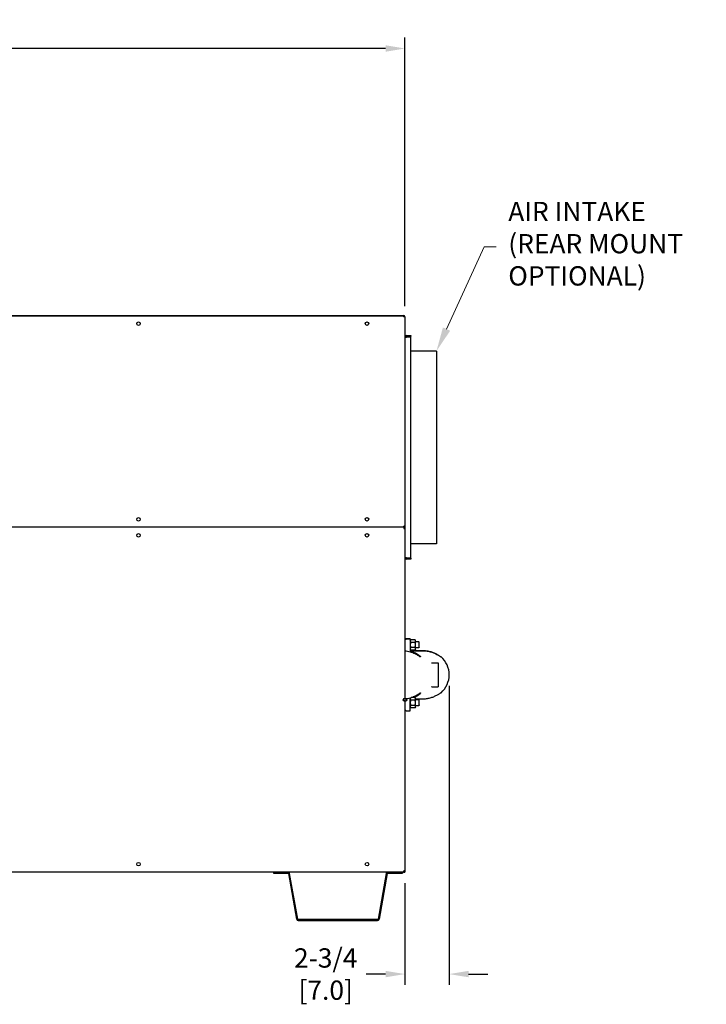
# Model space of a CAD drawing. Extents: x 0.2 to 16.3, y 1.5 to 10.1.
# Drawn here: x 9.9 to 12.7, y 2.5 to 6.6 of the extents above; entities that cross this region are included whole.
import ezdxf
from ezdxf import colors
from ezdxf.entities.mleader import LeaderData, LeaderLine
from ezdxf.math import Vec2, Vec3

# ---------------------------------------------------------------- set-up
doc = ezdxf.new("R2010")
doc.units = 0
doc.header["$LTSCALE"] = 0.375
doc.header["$MEASUREMENT"] = 0
doc.layers.get('DEFPOINTS').update_dxf_attribs({"linetype": 'CONTINUOUS', "lineweight": 18})
doc.layers.add('1', color=1, linetype='CONTINUOUS', lineweight=30)
doc.layers.add('DIM', color=7, linetype='CONTINUOUS', lineweight=18)
doc.styles.get("Standard").update_dxf_attribs({"font": 'arial.ttf'})
doc.styles.add('STANDARD-ARIAL', font='arial.ttf')
doc.dimstyles.new('STANDARD$0', dxfattribs={"dimtxt": 0.08, "dimasz": 0.08, "dimexe": 0.045, "dimexo": 0.045, "dimgap": 0.045, "dimtad": 0, "dimtih": 1, "dimtoh": 1, "dimdec": 4, "dimlfac": 15.114391, "dimzin": 0, "dimdsep": 46, "dimlunit": 5, "dimtxsty": 'Standard', "dimcen": 0.09, "dimclrd": 256, "dimclre": 256, "dimclrt": 256, "dimadec": 0, "dimazin": 0, "dimtfac": 1, "dimtdec": 4, "dimtofl": 0, "dimtmove": 0, "dimatfit": 0, "dimfxl": 0, "dimfrac": 2, "dimtolj": 1, "dimtzin": 0, "dimarcsym": 0})
doc.dimstyles.new('t', dxfattribs={"dimtxt": 0.08, "dimasz": 0.08, "dimexe": 0.045, "dimexo": 0.045, "dimgap": 0.045, "dimtad": 0, "dimtih": 1, "dimtoh": 1, "dimdec": 4, "dimlfac": 15.114391, "dimzin": 0, "dimdsep": 46, "dimlunit": 5, "dimtxsty": 'Standard', "dimcen": 0.09, "dimclrd": 256, "dimclre": 256, "dimclrt": 256, "dimadec": 0, "dimazin": 0, "dimtfac": 1, "dimtdec": 4, "dimtofl": 0, "dimtmove": 0, "dimatfit": 2, "dimfxl": 0, "dimfrac": 2, "dimtolj": 1, "dimtzin": 0, "dimarcsym": 0})

# ---------------------------------------------------------------- blocks, each defined once
blk = doc.blocks.new('*D43')
at = {"layer": 'DEFPOINTS', "color": 0}
for p in [(11.6688, 3.8786), (11.4856, 3.0609), (11.6688, 2.639)]:
    blk.add_point(p, dxfattribs=at)
at = {"layer": 'DIM', "lineweight": -2}
for p, q in [((11.6688, 3.8336), (11.6688, 2.594)), ((11.4856, 3.0159), (11.4856, 2.594)), ((11.4056, 2.639), (11.3256, 2.639)), ((11.7488, 2.639), (11.8288, 2.639))]:
    blk.add_line(p, q, dxfattribs=at)
at = {"layer": 'DIM'}
for points in [[(11.4056, 2.6523), (11.4056, 2.6257), (11.4856, 2.639)], [(11.7488, 2.6523), (11.7488, 2.6257), (11.6688, 2.639)]]:
    blk.add_solid(points, dxfattribs=at)
at = {"layer": 'DIM', "insert": (11.1576, 2.639), "char_height": 0.08, "attachment_point": 5}
blk.add_mtext('\\A1;2-3/4\\P[7.0]', dxfattribs=at)
blk = doc.blocks.new('*D45')
at = {"layer": 'DEFPOINTS', "color": 0}
for p in [(11.4856, 6.4729), (5.0431, 5.3611), (11.4856, 5.361)]:
    blk.add_point(p, dxfattribs=at)
at = {"layer": 'DIM', "lineweight": -2}
for p, q in [((5.0431, 5.4061), (5.0431, 6.5179)), ((11.4856, 5.406), (11.4856, 6.5179)), ((5.1231, 6.4729), (8.0863, 6.4729)), ((11.4056, 6.4729), (8.5032, 6.4729))]:
    blk.add_line(p, q, dxfattribs=at)
at = {"layer": 'DIM'}
for points in [[(5.1231, 6.4862), (5.1231, 6.4596), (5.0431, 6.4729)], [(11.4056, 6.4862), (11.4056, 6.4596), (11.4856, 6.4729)]]:
    blk.add_solid(points, dxfattribs=at)
at = {"layer": 'DIM', "insert": (8.2948, 6.4729), "char_height": 0.08, "attachment_point": 5}
blk.add_mtext('\\A1;97-3/8\\P[247.3]', dxfattribs=at)

msp = doc.modelspace()

# ---------------------------------------------------------------- linework, layer by layer
at = {"layer": '1', "color": 7, "linetype": 'Continuous', "lineweight": 25}
for p, q in [((5.0493252, 5.3672918), (11.4794221, 5.3672918)), ((5.0493252, 5.3662002), (11.4794221, 5.3662002)), ((11.4794221, 5.3672918), (11.4794221, 5.3610726)), ((11.4856413, 5.3610726), (11.4794221, 5.3610726)), ((11.4856413, 5.3610395), (11.4856413, 4.4947128)), ((11.4896111, 5.2776091), (11.4856413, 5.2776091)), ((11.4856413, 5.2775429), (11.4915959, 5.2775429)), ((11.4896111, 5.2776091), (11.4896111, 5.2775429)), ((11.4915959, 5.2835637), (11.5104521, 5.2835637)), ((11.5104521, 5.2795939), (11.4915959, 5.2795939)), ((11.5104521, 5.2775429), (11.4915959, 5.2775429)), ((11.5104521, 5.2835637), (11.5104521, 5.2795939)), ((11.5104521, 4.3633149), (11.5104521, 5.2775429)), ((11.6161395, 5.219671), (11.5104521, 5.219671)), ((11.6161395, 5.219671), (11.6161395, 4.8969123)), ((11.6161395, 4.8969123), (11.6161395, 4.4211868)), ((11.4804807, 4.4895522), (5.0482666, 4.4895522)), ((11.4856413, 4.4947128), (11.4804807, 4.4947128)), ((11.4804807, 4.4895522), (11.4804807, 4.4947128)), ((11.4804807, 4.4895522), (11.4804807, 4.4843916)), ((11.4856413, 4.4947128), (11.4856413, 4.4843916)), ((11.4804807, 4.4843916), (11.4856413, 4.4843916)), ((11.4856413, 4.4843916), (11.4856413, 3.0660744)), ((11.6161395, 4.4211868), (11.5104521, 4.4211868)), ((11.4915959, 4.3633149), (11.4856413, 4.3633149)), ((11.4896111, 4.3632487), (11.4856413, 4.3632487)), ((11.4896111, 4.3633149), (11.4896111, 4.3632487)), ((11.4915959, 4.3633149), (11.5104521, 4.3633149)), ((11.4915959, 4.3612639), (11.5104521, 4.3612639)), ((11.5104521, 4.3572941), (11.4915959, 4.3572941)), ((11.5104521, 4.3612639), (11.5104521, 4.3572941)), ((11.4907424, 4.0279779), (11.4856413, 4.0228768)), ((11.4856413, 4.0228635), (11.4907424, 4.0279646)), ((11.4907424, 4.0279208), (11.4856413, 4.0228197)), ((11.4856413, 4.0228061), (11.4907424, 4.0279072)), ((11.4909674, 4.0275444), (11.4856413, 4.0222183)), ((11.4856413, 4.0222055), (11.4909674, 4.0275315)), ((11.4909674, 4.0274866), (11.4856413, 4.0221605)), ((11.4856413, 4.0221477), (11.4909674, 4.0274737)), ((11.4909674, 4.0271111), (11.4856413, 4.021785)), ((11.4856413, 4.0217728), (11.4909674, 4.0270988)), ((11.4909674, 4.0270534), (11.4856413, 4.0217274)), ((11.4856413, 4.0217141), (11.4909674, 4.0270401)), ((11.4907424, 4.0279779), (11.5075079, 4.0279779)), ((11.4907424, 4.0279646), (11.4907424, 4.0279779)), ((11.4909674, 4.0279646), (11.4907424, 4.0279646)), ((11.4907424, 4.0279072), (11.4907424, 4.0279208)), ((11.4907424, 4.0279208), (11.4909674, 4.0279208)), ((11.5075079, 4.0279072), (11.4907424, 4.0279072)), ((11.4909674, 4.0279208), (11.4909674, 4.0279646)), ((11.4909674, 4.0275444), (11.5075079, 4.0275444)), ((11.4909674, 4.0275315), (11.4909674, 4.0275444)), ((11.4909674, 4.0274866), (11.4909674, 4.0275315)), ((11.4909674, 4.0274737), (11.4909674, 4.0274866)), ((11.5075079, 4.0274737), (11.4909674, 4.0274737)), ((11.5075079, 4.0271111), (11.4909674, 4.0271111)), ((11.4909674, 4.0270988), (11.4909674, 4.0271111)), ((11.4909674, 4.0270988), (11.4909674, 4.0270534)), ((11.4909674, 4.0270401), (11.4909674, 4.0270534)), ((11.4909674, 4.0270401), (11.5075079, 4.0270401)), ((11.5075079, 4.0279779), (11.5075079, 4.0279072)), ((11.5075079, 4.0279072), (11.5075079, 4.0275444)), ((11.5075079, 4.0275444), (11.5075079, 4.0274737)), ((11.5075079, 4.0271111), (11.5075079, 4.0274737)), ((11.5075079, 4.0270401), (11.5075079, 4.0271111)), ((11.5075079, 4.0270401), (11.5075079, 3.9726155)), ((11.5075079, 4.0208731), (11.5091699, 4.0237518)), ((11.5275554, 4.0237518), (11.5091699, 4.0237518)), ((11.5275554, 4.0130084), (11.5091699, 4.0130084)), ((11.5292174, 4.0208731), (11.5275554, 4.0237518)), ((11.5292174, 4.0183801), (11.5292174, 4.0208731)), ((11.5292174, 4.002265), (11.5292174, 4.0183801)), ((11.5426069, 4.0146704), (11.5292174, 4.0146704)), ((11.5292174, 3.9861499), (11.5292174, 4.002265)), ((11.5447241, 4.0112822), (11.5426069, 4.0146704)), ((11.5426069, 4.0146704), (11.5426069, 4.002265)), ((11.5426069, 4.002265), (11.5426069, 3.9898596)), ((11.5447241, 4.002265), (11.5447241, 4.0112822)), ((11.5447241, 3.9932478), (11.5447241, 4.002265)), ((11.5075079, 3.9836569), (11.5091699, 3.9807782)), ((11.5631588, 3.9779156), (11.5075079, 3.9782001)), ((11.5075079, 3.9781988), (11.5626397, 3.9779169)), ((11.5075079, 3.9779169), (11.5626397, 3.9779169)), ((11.5626397, 3.9778581), (11.5075079, 3.9778581)), ((11.5626397, 3.9778581), (11.5075079, 3.9775762)), ((11.5275554, 3.9915216), (11.5091699, 3.9915216)), ((11.5275554, 3.9807782), (11.5091699, 3.9807782)), ((11.5292174, 3.9836569), (11.5275554, 3.9807782)), ((11.5426069, 3.9898596), (11.5292174, 3.9898596)), ((11.5292174, 3.9836569), (11.5292174, 3.9861499)), ((11.5447241, 3.9932478), (11.5426069, 3.9898596)), ((11.5961621, 3.9279513), (11.6232916, 3.9279513)), ((11.6232916, 3.9279513), (11.6232916, 3.8287081)), ((11.5961494, 3.8287081), (11.6232916, 3.8287081)), ((11.5075079, 3.7293109), (11.5075079, 3.7837249)), ((11.5075079, 3.7813662), (11.508839, 3.7836717)), ((11.5275554, 3.7735015), (11.5091699, 3.7735015)), ((11.5275554, 3.7842449), (11.5106454, 3.7842449)), ((11.5292174, 3.7813662), (11.5275554, 3.7842449)), ((11.5292174, 3.7788732), (11.5292174, 3.7813662)), ((11.5292174, 3.7791996), (11.5631588, 3.7793731)), ((11.5292174, 3.7627581), (11.5292174, 3.7788732)), ((11.5426069, 3.7751635), (11.5292174, 3.7751635)), ((11.5292174, 3.7466431), (11.5292174, 3.7627581)), ((11.5447241, 3.7717753), (11.5426069, 3.7751635)), ((11.5426069, 3.7751635), (11.5426069, 3.7627581)), ((11.5426069, 3.7627581), (11.5426069, 3.7503528)), ((11.5447241, 3.753741), (11.5426069, 3.7503528)), ((11.5447241, 3.7627581), (11.5447241, 3.7717753)), ((11.5447241, 3.753741), (11.5447241, 3.7627581)), ((11.4909674, 3.7293109), (11.4856413, 3.7346369)), ((11.4909674, 3.7293109), (11.5075079, 3.7293109)), ((11.5075079, 3.7441501), (11.5091699, 3.7412714)), ((11.5275554, 3.7520148), (11.5091699, 3.7520148)), ((11.5275554, 3.7412714), (11.5091699, 3.7412714)), ((11.5292174, 3.7441501), (11.5275554, 3.7412714)), ((11.5426069, 3.7503528), (11.5292174, 3.7503528)), ((11.5292174, 3.7441501), (11.5292174, 3.7466431)), ((11.4804807, 3.0609138), (5.0431059, 3.0609138)), ((10.9413052, 3.0609138), (10.9413052, 3.056944)), ((11.4748728, 3.0609138), (11.4748728, 3.056944)), ((11.4856413, 3.0660744), (11.4804807, 3.0660744)), ((11.4804807, 3.0609138), (11.4804807, 3.0660744)), ((11.4804807, 3.0609138), (11.4856413, 3.0609138)), ((11.4856413, 3.0660744), (11.4856413, 3.0609138)), ((10.9413052, 3.056944), (11.0024708, 3.056944)), ((11.0378464, 2.8657647), (11.0044255, 3.0553039)), ((11.0417558, 2.8664541), (11.0083349, 3.0559932)), ((11.4078431, 3.0559932), (11.3744222, 2.8664541)), ((11.4117525, 3.0553039), (11.3783317, 2.8657647)), ((11.4137072, 3.056944), (11.4748728, 3.056944)), ((11.3724675, 2.8648139), (11.0437105, 2.8648139)), ((11.0437105, 2.8608441), (11.3724675, 2.8608441))]:
    msp.add_line(p, q, dxfattribs=at)
for points in [[(11.5091699, 4.0237518), (11.5090363, 4.0235165), (11.5089085, 4.0232833), (11.5087864, 4.0230522), (11.5086699, 4.0228228), (11.508559, 4.0225952), (11.5084537, 4.0223691), (11.5083539, 4.0221444), (11.5082596, 4.0219209), (11.5081708, 4.0216984), (11.5080874, 4.0214769), (11.5080095, 4.0212561), (11.5079371, 4.021036), (11.5078701, 4.0208162), (11.5078086, 4.0205968), (11.5077527, 4.0203774), (11.5077023, 4.0201581), (11.5076576, 4.0199385), (11.5076185, 4.0197185), (11.5075852, 4.0194979), (11.5075577, 4.0192766), (11.5075361, 4.0190544), (11.5075205, 4.018831), (11.5075111, 4.0186063), (11.5075079, 4.0183801)], [(11.5075079, 4.0183801), (11.5075111, 4.0181538), (11.5075205, 4.0179291), (11.5075361, 4.0177057), (11.5075577, 4.0174835), (11.5075852, 4.0172622), (11.5076185, 4.0170417), (11.5076576, 4.0168217), (11.5077023, 4.0166021), (11.5077527, 4.0163827), (11.5078086, 4.0161634), (11.5078701, 4.0159439), (11.5079371, 4.0157242), (11.5080095, 4.015504), (11.5080874, 4.0152832), (11.5081708, 4.0150617), (11.5082596, 4.0148392), (11.5083539, 4.0146157), (11.5084537, 4.014391), (11.508559, 4.0141649), (11.5086699, 4.0139373), (11.5087864, 4.013708), (11.5089085, 4.0134768), (11.5090363, 4.0132437), (11.5091699, 4.0130084)], [(11.5091699, 4.0130084), (11.5090363, 4.0125378), (11.5089085, 4.0120715), (11.5087864, 4.0116092), (11.5086699, 4.0111505), (11.508559, 4.0106953), (11.5084537, 4.0102431), (11.5083539, 4.0097936), (11.5082596, 4.0093466), (11.5081708, 4.0089017), (11.5080874, 4.0084587), (11.5080095, 4.0080171), (11.5079371, 4.0075768), (11.5078701, 4.0071373), (11.5078086, 4.0066984), (11.5077527, 4.0062597), (11.5077023, 4.005821), (11.5076576, 4.0053818), (11.5076185, 4.0049418), (11.5075852, 4.0045007), (11.5075577, 4.0040581), (11.5075361, 4.0036136), (11.5075205, 4.0031669), (11.5075111, 4.0027175), (11.5075079, 4.002265)], [(11.5075079, 4.002265), (11.5075111, 4.0018125), (11.5075205, 4.0013631), (11.5075361, 4.0009163), (11.5075577, 4.0004719), (11.5075852, 4.0000293), (11.5076185, 3.9995882), (11.5076576, 3.9991482), (11.5077023, 3.998709), (11.5077527, 3.9982702), (11.5078086, 3.9978316), (11.5078701, 3.9973927), (11.5079371, 3.9969532), (11.5080095, 3.9965128), (11.5080874, 3.9960713), (11.5081708, 3.9956282), (11.5082596, 3.9951833), (11.5083539, 3.9947363), (11.5084537, 3.9942869), (11.508559, 3.9938347), (11.5086699, 3.9933794), (11.5087864, 3.9929208), (11.5089085, 3.9924585), (11.5090363, 3.9919922), (11.5091699, 3.9915216)], [(11.5292174, 4.0183801), (11.5292142, 4.0186063), (11.5292048, 4.018831), (11.5291892, 4.0190544), (11.5291676, 4.0192766), (11.5291401, 4.0194979), (11.5291068, 4.0197185), (11.5290677, 4.0199385), (11.529023, 4.0201581), (11.5289726, 4.0203774), (11.5289167, 4.0205968), (11.5288552, 4.0208162), (11.5287882, 4.021036), (11.5287158, 4.0212561), (11.5286379, 4.0214769), (11.5285545, 4.0216984), (11.5284657, 4.0219209), (11.5283714, 4.0221444), (11.5282716, 4.0223691), (11.5281662, 4.0225952), (11.5280554, 4.0228228), (11.5279389, 4.0230522), (11.5278168, 4.0232833), (11.527689, 4.0235165), (11.5275554, 4.0237518)], [(11.5275554, 4.0130084), (11.527689, 4.0132437), (11.5278168, 4.0134768), (11.5279389, 4.013708), (11.5280554, 4.0139373), (11.5281662, 4.0141649), (11.5282716, 4.014391), (11.5283714, 4.0146157), (11.5284657, 4.0148392), (11.5285545, 4.0150617), (11.5286379, 4.0152832), (11.5287158, 4.015504), (11.5287882, 4.0157242), (11.5288552, 4.0159439), (11.5289167, 4.0161634), (11.5289726, 4.0163827), (11.529023, 4.0166021), (11.5290677, 4.0168217), (11.5291068, 4.0170417), (11.5291401, 4.0172622), (11.5291676, 4.0174835), (11.5291892, 4.0177057), (11.5292048, 4.0179291), (11.5292142, 4.0181538), (11.5292174, 4.0183801)], [(11.5292174, 4.002265), (11.5292142, 4.0027175), (11.5292048, 4.0031669), (11.5291892, 4.0036136), (11.5291676, 4.0040581), (11.5291401, 4.0045007), (11.5291068, 4.0049418), (11.5290677, 4.0053818), (11.529023, 4.005821), (11.5289726, 4.0062597), (11.5289167, 4.0066984), (11.5288552, 4.0071373), (11.5287882, 4.0075768), (11.5287158, 4.0080171), (11.5286379, 4.0084587), (11.5285545, 4.0089017), (11.5284657, 4.0093466), (11.5283714, 4.0097936), (11.5282716, 4.0102431), (11.5281662, 4.0106953), (11.5280554, 4.0111505), (11.5279389, 4.0116092), (11.5278168, 4.0120715), (11.527689, 4.0125378), (11.5275554, 4.0130084)], [(11.5275554, 3.9915216), (11.527689, 3.9919922), (11.5278168, 3.9924585), (11.5279389, 3.9929208), (11.5280554, 3.9933794), (11.5281662, 3.9938347), (11.5282716, 3.9942869), (11.5283714, 3.9947363), (11.5284657, 3.9951833), (11.5285545, 3.9956282), (11.5286379, 3.9960713), (11.5287158, 3.9965128), (11.5287882, 3.9969532), (11.5288552, 3.9973927), (11.5289167, 3.9978316), (11.5289726, 3.9982702), (11.529023, 3.998709), (11.5290677, 3.9991482), (11.5291068, 3.9995882), (11.5291401, 4.0000293), (11.5291676, 4.0004719), (11.5291892, 4.0009163), (11.5292048, 4.0013631), (11.5292142, 4.0018125), (11.5292174, 4.002265)], [(11.5091699, 3.9915216), (11.5090363, 3.9912863), (11.5089085, 3.9910531), (11.5087864, 3.990822), (11.5086699, 3.9905927), (11.508559, 3.9903651), (11.5084537, 3.990139), (11.5083539, 3.9899142), (11.5082596, 3.9896907), (11.5081708, 3.9894683), (11.5080874, 3.9892468), (11.5080095, 3.989026), (11.5079371, 3.9888058), (11.5078701, 3.9885861), (11.5078086, 3.9883666), (11.5077527, 3.9881473), (11.5077023, 3.9879279), (11.5076576, 3.9877083), (11.5076185, 3.9874883), (11.5075852, 3.9872678), (11.5075577, 3.9870465), (11.5075361, 3.9868242), (11.5075205, 3.9866009), (11.5075111, 3.9863761), (11.5075079, 3.9861499)], [(11.5075079, 3.9861499), (11.5075111, 3.9859237), (11.5075205, 3.985699), (11.5075361, 3.9854756), (11.5075577, 3.9852533), (11.5075852, 3.985032), (11.5076185, 3.9848115), (11.5076576, 3.9845915), (11.5077023, 3.9843719), (11.5077527, 3.9841525), (11.5078086, 3.9839332), (11.5078701, 3.9837137), (11.5079371, 3.983494), (11.5080095, 3.9832738), (11.5080874, 3.9830531), (11.5081708, 3.9828315), (11.5082596, 3.9826091), (11.5083539, 3.9823856), (11.5084537, 3.9821608), (11.508559, 3.9819347), (11.5086699, 3.9817071), (11.5087864, 3.9814778), (11.5089085, 3.9812467), (11.5090363, 3.9810135), (11.5091699, 3.9807782)], [(11.5075079, 3.9758257), (11.5130481, 3.9746283), (11.5184621, 3.9731162), (11.5236803, 3.9713146), (11.5286334, 3.9692586), (11.5332554, 3.9669959), (11.5374987, 3.9645776), (11.5415358, 3.9619046), (11.5450075, 3.9592184), (11.5475966, 3.9568605), (11.5494075, 3.9548484), (11.5503092, 3.9534145), (11.5502752, 3.9527164), (11.549418, 3.9527521), (11.5477661, 3.953476), (11.5453817, 3.9548218), (11.5424195, 3.9566233), (11.5391124, 3.9586458), (11.5354653, 3.9608079), (11.5314771, 3.9630497), (11.5271758, 3.9652946), (11.5225913, 3.9674748), (11.5177601, 3.9695354), (11.5127194, 3.9714231), (11.5075079, 3.9730954)], [(11.5292174, 3.9861499), (11.5292142, 3.9863761), (11.5292048, 3.9866009), (11.5291892, 3.9868242), (11.5291676, 3.9870465), (11.5291401, 3.9872678), (11.5291068, 3.9874883), (11.5290677, 3.9877083), (11.529023, 3.9879279), (11.5289726, 3.9881473), (11.5289167, 3.9883666), (11.5288552, 3.9885861), (11.5287882, 3.9888058), (11.5287158, 3.989026), (11.5286379, 3.9892468), (11.5285545, 3.9894683), (11.5284657, 3.9896907), (11.5283714, 3.9899142), (11.5282716, 3.990139), (11.5281662, 3.9903651), (11.5280554, 3.9905927), (11.5279389, 3.990822), (11.5278168, 3.9910531), (11.527689, 3.9912863), (11.5275554, 3.9915216)], [(11.5275554, 3.9807782), (11.527689, 3.9810135), (11.5278168, 3.9812467), (11.5279389, 3.9814778), (11.5280554, 3.9817071), (11.5281662, 3.9819347), (11.5282716, 3.9821608), (11.5283714, 3.9823856), (11.5284657, 3.9826091), (11.5285545, 3.9828315), (11.5286379, 3.9830531), (11.5287158, 3.9832738), (11.5287882, 3.983494), (11.5288552, 3.9837137), (11.5289167, 3.9839332), (11.5289726, 3.9841525), (11.529023, 3.9843719), (11.5290677, 3.9845915), (11.5291068, 3.9848115), (11.5291401, 3.985032), (11.5291676, 3.9852533), (11.5291892, 3.9854756), (11.5292048, 3.985699), (11.5292142, 3.9859237), (11.5292174, 3.9861499)], [(11.5626397, 3.9779169), (11.5663958, 3.9778469), (11.5702213, 3.9776339), (11.5740935, 3.9772733), (11.5779903, 3.9767611), (11.5818896, 3.9760981), (11.5857701, 3.9752894), (11.5896105, 3.97434), (11.5933911, 3.9732576), (11.5970929, 3.972056), (11.6006964, 3.9707498), (11.6041828, 3.9693548), (11.6075355, 3.9678919), (11.6107394, 3.9663837), (11.6138125, 3.9648352), (11.6169074, 3.9631786), (11.6199221, 3.9614783), (11.6227258, 3.9598264), (11.6252234, 3.958311), (11.6274765, 3.9569236), (11.6295617, 3.9556467), (11.6313926, 3.9545639), (11.6328946, 3.9537532), (11.6340355, 3.9532507), (11.6347927, 3.9530767)], [(11.6347927, 3.9530767), (11.6340355, 3.9532449), (11.6328946, 3.9537418), (11.6313926, 3.9545468), (11.6295617, 3.9556244), (11.6274765, 3.9568966), (11.6252234, 3.9582798), (11.6227258, 3.9597913), (11.6199221, 3.9614395), (11.6169074, 3.9631365), (11.6138125, 3.9647904), (11.6107394, 3.9663366), (11.6075355, 3.9678427), (11.6041828, 3.9693038), (11.6006964, 3.9706972), (11.5970929, 3.972002), (11.5933911, 3.9732024), (11.5896105, 3.9742838), (11.5857701, 3.9752325), (11.5818896, 3.9760405), (11.5779903, 3.976703), (11.5740935, 3.9772149), (11.5702213, 3.9775752), (11.5663958, 3.9777881), (11.5626397, 3.9778581)], [(11.5953832, 3.9280766), (11.595385, 3.9280758), (11.5953869, 3.928075), (11.5953887, 3.9280743), (11.5954138, 3.9280703), (11.5954405, 3.928066), (11.5954673, 3.9280618), (11.595494, 3.9280575), (11.5955207, 3.9280533), (11.5955474, 3.928049), (11.5955742, 3.9280448), (11.5956009, 3.9280405), (11.5956276, 3.9280363), (11.5956543, 3.928032), (11.5956811, 3.9280278), (11.5957078, 3.9280235), (11.5957345, 3.9280193), (11.5957612, 3.928015), (11.595788, 3.9280108), (11.5958147, 3.9280065), (11.5958414, 3.9280023), (11.5958681, 3.927998), (11.5958949, 3.9279938), (11.5959216, 3.9279895), (11.5959483, 3.9279853), (11.595975, 3.927981), (11.5960018, 3.9279768), (11.5960285, 3.9279725), (11.5960552, 3.9279683), (11.5960819, 3.927964), (11.5961087, 3.9279598), (11.5961354, 3.9279555), (11.5961621, 3.9279513)], [(11.5075079, 3.7832709), (11.5121816, 3.7847591), (11.5167217, 3.7864232), (11.5211001, 3.7882349), (11.52529, 3.7901563), (11.5292648, 3.792149), (11.5330004, 3.7941702), (11.5364766, 3.7961668), (11.5396733, 3.7980836), (11.5426046, 3.799885), (11.5452562, 3.8015043), (11.547452, 3.8027668), (11.5490701, 3.8035412), (11.5500587, 3.8037765), (11.5504023, 3.8034319), (11.5500416, 3.8024934), (11.5489071, 3.8009892), (11.5470918, 3.7990963), (11.5446434, 3.796936), (11.5414874, 3.7945232), (11.5378789, 3.7921242), (11.5341198, 3.7899378), (11.5300632, 3.7878763), (11.5257262, 3.7859658), (11.5211543, 3.7842457)], [(11.5631588, 3.7793732), (11.5669038, 3.7794619), (11.5707144, 3.7796926), (11.5745684, 3.7800697), (11.5784439, 3.7805971), (11.5823196, 3.7812729), (11.5861743, 3.7820922), (11.5899871, 3.78305), (11.593739, 3.7841381), (11.5974113, 3.7853427), (11.6009848, 3.7866494), (11.604441, 3.7880424), (11.607764, 3.7895008), (11.6109389, 3.7910025), (11.613992, 3.792547), (11.6170684, 3.7941988), (11.620058, 3.7958891), (11.622834, 3.7975272), (11.625304, 3.7990271), (11.6275399, 3.8004042), (11.6296075, 3.8016698), (11.6314218, 3.8027415), (11.6329099, 3.8035432), (11.634041, 3.80404), (11.6347927, 3.804212)], [(11.5961494, 3.8287081), (11.5961187, 3.8287035), (11.5960881, 3.8286988), (11.5960574, 3.8286942), (11.5960267, 3.8286895), (11.595996, 3.8286849), (11.5959653, 3.8286802), (11.5959346, 3.8286756), (11.5959039, 3.8286709), (11.5958733, 3.8286663), (11.5958426, 3.8286616), (11.5958119, 3.828657), (11.5957812, 3.8286523), (11.5957505, 3.8286477), (11.5957198, 3.828643), (11.5956891, 3.8286383), (11.5956584, 3.8286337), (11.5956277, 3.828629), (11.5955971, 3.8286244), (11.5955664, 3.8286197), (11.5955357, 3.8286151), (11.595505, 3.8286104), (11.5954743, 3.8286058), (11.5954436, 3.8286011), (11.5954129, 3.8285965), (11.5953927, 3.828593), (11.595388, 3.8285911), (11.5953833, 3.8285893), (11.5953786, 3.8285874), (11.5953738, 3.8285856), (11.5953691, 3.8285837), (11.5953644, 3.8285819), (11.5953597, 3.82858)], [(11.5088553, 3.7836767), (11.5087474, 3.7834696), (11.5086442, 3.783264), (11.5085454, 3.7830597), (11.5084511, 3.7828566), (11.5083613, 3.7826546), (11.5082759, 3.7824536), (11.508195, 3.7822534), (11.5081184, 3.7820541), (11.5080463, 3.7818554), (11.5079786, 3.7816573), (11.5079153, 3.7814595), (11.5078564, 3.7812621), (11.507802, 3.7810649), (11.507752, 3.7808678), (11.5077066, 3.7806707), (11.5076656, 3.7804733), (11.5076293, 3.7802757), (11.5075976, 3.7800777), (11.5075705, 3.7798791), (11.5075482, 3.7796799), (11.5075307, 3.7794798), (11.5075181, 3.7792788), (11.5075105, 3.7790766), (11.5075079, 3.7788732)], [(11.5075079, 3.7788732), (11.5075111, 3.778647), (11.5075205, 3.7784223), (11.5075361, 3.7781989), (11.5075577, 3.7779767), (11.5075852, 3.7777554), (11.5076185, 3.7775348), (11.5076576, 3.7773148), (11.5077023, 3.7770952), (11.5077527, 3.7768759), (11.5078086, 3.7766565), (11.5078701, 3.7764371), (11.5079371, 3.7762173), (11.5080095, 3.7759972), (11.5080874, 3.7757764), (11.5081708, 3.7755549), (11.5082596, 3.7753324), (11.5083539, 3.7751089), (11.5084537, 3.7748842), (11.508559, 3.7746581), (11.5086699, 3.7744304), (11.5087864, 3.7742011), (11.5089085, 3.77397), (11.5090363, 3.7737368), (11.5091699, 3.7735015)], [(11.5091699, 3.7735015), (11.5090363, 3.7730309), (11.5089085, 3.7725646), (11.5087864, 3.7721023), (11.5086699, 3.7716437), (11.508559, 3.7711885), (11.5084537, 3.7707363), (11.5083539, 3.7702868), (11.5082596, 3.7698398), (11.5081708, 3.7693949), (11.5080874, 3.7689518), (11.5080095, 3.7685103), (11.5079371, 3.7680699), (11.5078701, 3.7676305), (11.5078086, 3.7671916), (11.5077527, 3.7667529), (11.5077023, 3.7663141), (11.5076576, 3.7658749), (11.5076185, 3.765435), (11.5075852, 3.7649939), (11.5075577, 3.7645513), (11.5075361, 3.7641068), (11.5075205, 3.76366), (11.5075111, 3.7632106), (11.5075079, 3.7627581)], [(11.5075079, 3.7627581), (11.5075111, 3.7623057), (11.5075205, 3.7618562), (11.5075361, 3.7614095), (11.5075577, 3.760965), (11.5075852, 3.7605224), (11.5076185, 3.7600813), (11.5076576, 3.7596414), (11.5077023, 3.7592022), (11.5077527, 3.7587634), (11.5078086, 3.7583247), (11.5078701, 3.7578858), (11.5079371, 3.7574464), (11.5080095, 3.757006), (11.5080874, 3.7565645), (11.5081708, 3.7561214), (11.5082596, 3.7556765), (11.5083539, 3.7552295), (11.5084537, 3.75478), (11.508559, 3.7543278), (11.5086699, 3.7538726), (11.5087864, 3.753414), (11.5089085, 3.7529517), (11.5090363, 3.7524854), (11.5091699, 3.7520148)], [(11.5292174, 3.7788732), (11.5292142, 3.7790995), (11.5292048, 3.7793242), (11.5291892, 3.7795476), (11.5291676, 3.7797698), (11.5291401, 3.7799911), (11.5291068, 3.7802116), (11.5290677, 3.7804316), (11.529023, 3.7806512), (11.5289726, 3.7808706), (11.5289167, 3.7810899), (11.5288552, 3.7813094), (11.5287882, 3.7815291), (11.5287158, 3.7817493), (11.5286379, 3.7819701), (11.5285545, 3.7821916), (11.5284657, 3.7824141), (11.5283714, 3.7826376), (11.5282716, 3.7828623), (11.5281662, 3.7830884), (11.5280554, 3.783316), (11.5279389, 3.7835453), (11.5278168, 3.7837765), (11.527689, 3.7840096), (11.5275554, 3.7842449)], [(11.5275554, 3.7735015), (11.527689, 3.7737368), (11.5278168, 3.77397), (11.5279389, 3.7742011), (11.5280554, 3.7744304), (11.5281662, 3.7746581), (11.5282716, 3.7748842), (11.5283714, 3.7751089), (11.5284657, 3.7753324), (11.5285545, 3.7755549), (11.5286379, 3.7757764), (11.5287158, 3.7759972), (11.5287882, 3.7762173), (11.5288552, 3.7764371), (11.5289167, 3.7766565), (11.5289726, 3.7768759), (11.529023, 3.7770952), (11.5290677, 3.7773148), (11.5291068, 3.7775348), (11.5291401, 3.7777554), (11.5291676, 3.7779767), (11.5291892, 3.7781989), (11.5292048, 3.7784223), (11.5292142, 3.778647), (11.5292174, 3.7788732)], [(11.5292174, 3.7627581), (11.5292142, 3.7632106), (11.5292048, 3.76366), (11.5291892, 3.7641068), (11.5291676, 3.7645513), (11.5291401, 3.7649939), (11.5291068, 3.765435), (11.5290677, 3.7658749), (11.529023, 3.7663141), (11.5289726, 3.7667529), (11.5289167, 3.7671916), (11.5288552, 3.7676305), (11.5287882, 3.7680699), (11.5287158, 3.7685103), (11.5286379, 3.7689518), (11.5285545, 3.7693949), (11.5284657, 3.7698398), (11.5283714, 3.7702868), (11.5282716, 3.7707363), (11.5281662, 3.7711885), (11.5280554, 3.7716437), (11.5279389, 3.7721023), (11.5278168, 3.7725646), (11.527689, 3.7730309), (11.5275554, 3.7735015)], [(11.5275554, 3.7520148), (11.527689, 3.7524854), (11.5278168, 3.7529517), (11.5279389, 3.753414), (11.5280554, 3.7538726), (11.5281662, 3.7543278), (11.5282716, 3.75478), (11.5283714, 3.7552295), (11.5284657, 3.7556765), (11.5285545, 3.7561214), (11.5286379, 3.7565645), (11.5287158, 3.757006), (11.5287882, 3.7574464), (11.5288552, 3.7578858), (11.5289167, 3.7583247), (11.5289726, 3.7587634), (11.529023, 3.7592022), (11.5290677, 3.7596414), (11.5291068, 3.7600813), (11.5291401, 3.7605224), (11.5291676, 3.760965), (11.5291892, 3.7614095), (11.5292048, 3.7618562), (11.5292142, 3.7623057), (11.5292174, 3.7627581)], [(11.5091699, 3.7520148), (11.5090363, 3.7517795), (11.5089085, 3.7515463), (11.5087864, 3.7513152), (11.5086699, 3.7510858), (11.508559, 3.7508582), (11.5084537, 3.7506321), (11.5083539, 3.7504074), (11.5082596, 3.7501839), (11.5081708, 3.7499614), (11.5080874, 3.7497399), (11.5080095, 3.7495191), (11.5079371, 3.749299), (11.5078701, 3.7490792), (11.5078086, 3.7488598), (11.5077527, 3.7486404), (11.5077023, 3.7484211), (11.5076576, 3.7482015), (11.5076185, 3.7479815), (11.5075852, 3.7477609), (11.5075577, 3.7475396), (11.5075361, 3.7473174), (11.5075205, 3.747094), (11.5075111, 3.7468693), (11.5075079, 3.7466431)], [(11.5075079, 3.7466431), (11.5075111, 3.7464168), (11.5075205, 3.7461921), (11.5075361, 3.7459687), (11.5075577, 3.7457465), (11.5075852, 3.7455252), (11.5076185, 3.7453047), (11.5076576, 3.7450847), (11.5077023, 3.7448651), (11.5077527, 3.7446457), (11.5078086, 3.7444264), (11.5078701, 3.7442069), (11.5079371, 3.7439872), (11.5080095, 3.743767), (11.5080874, 3.7435462), (11.5081708, 3.7433247), (11.5082596, 3.7431022), (11.5083539, 3.7428787), (11.5084537, 3.742654), (11.508559, 3.7424279), (11.5086699, 3.7422003), (11.5087864, 3.741971), (11.5089085, 3.7417398), (11.5090363, 3.7415067), (11.5091699, 3.7412714)], [(11.5292174, 3.7466431), (11.5292142, 3.7468693), (11.5292048, 3.747094), (11.5291892, 3.7473174), (11.5291676, 3.7475396), (11.5291401, 3.7477609), (11.5291068, 3.7479815), (11.5290677, 3.7482015), (11.529023, 3.7484211), (11.5289726, 3.7486404), (11.5289167, 3.7488598), (11.5288552, 3.7490792), (11.5287882, 3.749299), (11.5287158, 3.7495191), (11.5286379, 3.7497399), (11.5285545, 3.7499614), (11.5284657, 3.7501839), (11.5283714, 3.7504074), (11.5282716, 3.7506321), (11.5281662, 3.7508582), (11.5280554, 3.7510858), (11.5279389, 3.7513152), (11.5278168, 3.7515463), (11.527689, 3.7517795), (11.5275554, 3.7520148)], [(11.5275554, 3.7412714), (11.527689, 3.7415067), (11.5278168, 3.7417398), (11.5279389, 3.741971), (11.5280554, 3.7422003), (11.5281662, 3.7424279), (11.5282716, 3.742654), (11.5283714, 3.7428787), (11.5284657, 3.7431022), (11.5285545, 3.7433247), (11.5286379, 3.7435462), (11.5287158, 3.743767), (11.5287882, 3.7439872), (11.5288552, 3.7442069), (11.5289167, 3.7444264), (11.5289726, 3.7446457), (11.529023, 3.7448651), (11.5290677, 3.7450847), (11.5291068, 3.7453047), (11.5291401, 3.7455252), (11.5291676, 3.7457465), (11.5291892, 3.7459687), (11.5292048, 3.7461921), (11.5292142, 3.7464168), (11.5292174, 3.7466431)]]:
    msp.add_lwpolyline(points, dxfattribs=at)
for centre in [(10.3827062, 5.3331191), (11.3285063, 5.3331191), (10.3827062, 4.5226333), (11.3285063, 4.5226333), (10.3827062, 4.4564711), (11.3285063, 4.4564711), (11.4857552, 3.775233), (10.3827062, 3.0939948), (11.3285063, 3.0939948)]:
    msp.add_circle(centre, 0.0072117, dxfattribs=at)
for centre, radius, start, end in [((11.4794221, 5.3610726), 0.0062192, 0, 90), ((11.4794221, 5.3610726), 0.0031096, 0, 90), ((11.4915959, 5.2776091), 0.0059546, 90, 180), ((11.4915959, 5.2776091), 0.0019849, 90, 180), ((11.4915959, 4.3632487), 0.0059546, 180, 270), ((11.4915959, 4.3632487), 0.0019849, 180, 270), ((11.0024708, 3.0549592), 0.0059546, 10, 90), ((11.4137072, 3.0549592), 0.0059546, 90, 170), ((11.0024708, 3.0549592), 0.0019849, 10, 90), ((11.4137072, 3.0549592), 0.0019849, 90, 170), ((11.0437105, 2.8667987), 0.0059546, 190, 270), ((11.0437105, 2.8667987), 0.0019849, 190, 270), ((11.3724675, 2.8667987), 0.0019849, 270, 350), ((11.3724675, 2.8667987), 0.0059546, 270, 350)]:
    msp.add_arc(centre, radius, start, end, dxfattribs=at)
for centre, major_axis, start_param, end_param in [((11.4766576, 3.8781754), (-0.1003816, 0), 4.400002699, 4.622773368), ((11.5683965, 3.8786444), (-0.1003816, 0), 2.293530575, 3.989654733), ((11.4766908, 3.8781756), (0.1003816, 0), -1.481512428, -1.258757216)]:
    msp.add_ellipse(centre, major_axis=major_axis, ratio=0.988658967, start_param=start_param, end_param=end_param, dxfattribs=at)

# ---------------------------------------------------------------- dimensions: what is measured, and where the dimension line sits
at = {"layer": 'DIM'}
for base, p1, p2, text, dimstyle, picture, middle in [((11.4856413, 6.4728837), (5.0431059, 5.3610726), (11.4856413, 5.3610395), '97-3/8\\P[247.3]', 'STANDARD$0', '*D45', (8.2947507, 6.4728837)), ((11.6687781, 2.6389995), (11.4856413, 3.0609138), (11.6687781, 3.8786444), '2-3/4\\P[7.0]', 't', '*D43', (11.1576127, 2.6389995))]:
    dim = msp.add_linear_dim(base=base, p1=p1, p2=p2, text=text, dimstyle=dimstyle, override={"dimpost": '\\X'}, dxfattribs=at)
    dim.commit()
    dim.dimension.update_dxf_attribs({"geometry": picture, "text_midpoint": middle, "dimtype": 160})

# ---------------------------------------------------------------- leaders
ml = msp.add_multileader_mtext('Standard', dxfattribs=at)
ml.set_content('{\\C256;AIR INTAKE\\P(REAR MOUNT\\POPTIONAL)}', color=3, style='STANDARD-ARIAL')
ml.set_leader_properties(color=256, linetype='ByLayer', lineweight=-1)
ml.build(insert=Vec2(0, 0))
ml.multileader.update_dxf_attribs({"text_left_attachment_type": 2, "text_right_attachment_type": 2, "dogleg_length": 0.05, "arrow_head_size": 0.1})
ctx = ml.context
ctx.base_point, ctx.char_height, ctx.arrow_head_size, ctx.landing_gap_size, ctx.plane_origin = Vec3(11.8631964, 5.6511805), 0.08, 0.1, 0.05, Vec3(11.6161395, 5.219671)
ctx.left_attachment, ctx.right_attachment, ctx.attachment_type = 2, 2, 1
notes = []
notes.append((ctx, [(0, (1, 1, 0), (11.8131964, 5.6511805), (1, 0), 0.05, [(0, [(11.6161395, 5.219671)], 0, [])])]))
ctx.mtext.insert, ctx.mtext.width, ctx.mtext.flow_direction = Vec3(11.9131964, 5.8376926), 0.819531335, 5
for ctx, leaders in notes:
    for number, flags, end, landing, length, lines in leaders:
        leader = LeaderData()
        leader.index, (leader.has_last_leader_line, leader.has_dogleg_vector, leader.attachment_direction) = number, flags
        leader.last_leader_point, leader.dogleg_vector, leader.dogleg_length = Vec3(end), Vec3(landing), length
        for number, points, colour, breaks in lines:
            line = LeaderLine()
            line.index, line.vertices, line.color, line.breaks = number, Vec3.list(points), colors.encode_raw_color(colour), breaks
            leader.lines.append(line)
        ctx.leaders.append(leader)

doc.saveas('drawing.dxf')
